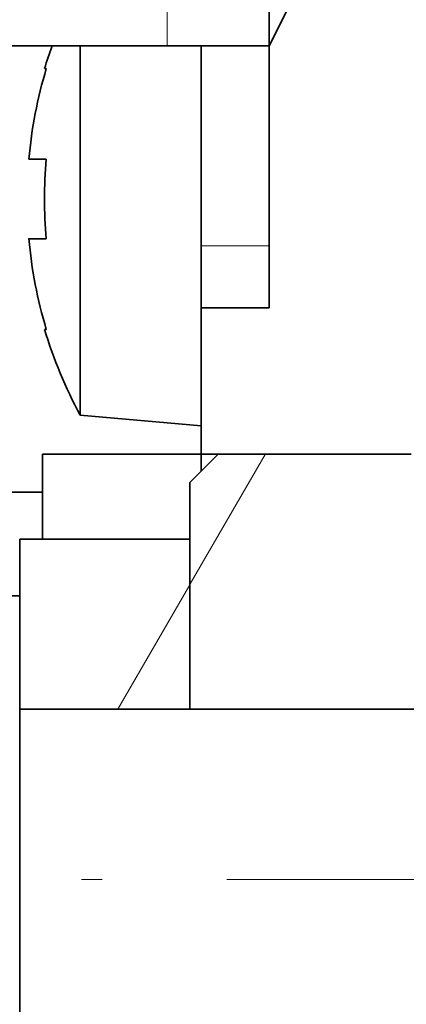
# Model space of a CAD drawing. Extents: x 0 to 420, y 0 to 297.
# Drawn here: x 174 to 176, y 200 to 205 of the extents above; entities that cross this region are included whole.
import ezdxf
from ezdxf.enums import TextEntityAlignment as Align

# ---------------------------------------------------------------- set-up
doc = ezdxf.new("R2010")
doc.units = 0
doc.linetypes.add('DASHDOT', pattern=[18.5, 12, -3, 0.5, -3])
doc.layers.get('0').update_dxf_attribs({"lineweight": 13})
doc.styles.get("Standard").update_dxf_attribs({"font": 'isocp.shx'})
doc.dimstyles.get("Standard").update_dxf_attribs({"dimtxt": 2.5, "dimasz": 2.5, "dimexe": 1.25, "dimexo": 0.625, "dimtad": 1, "dimcen": 2.5, "dimadec": 0, "dimazin": 0, "dimtfac": 1, "dimtmove": 0, "dimatfit": 0, "dimfxl": 1, "dimarcsym": 0})

# ---------------------------------------------------------------- blocks, each defined once
blk = doc.blocks.new('*D171')
at = {"color": 230, "lineweight": 13}
blk.add_line((164.387787, 207.625369), (164.387787, 176.607449), dxfattribs=at)
at = {"color": 230, "lineweight": 13, "ltscale": 0.321698}
blk.add_line((174.887785, 189.475369), (174.887785, 176.607449), dxfattribs=at)
at = {"color": 230, "lineweight": 13, "ltscale": 0.2625}
blk.add_line((164.387787, 178.607451), (174.887785, 178.607451), dxfattribs=at)
at = {"color": 230, "lineweight": 13}
for points in [[(166.319637, 179.12509), (164.387787, 178.607451), (166.319637, 178.089812)], [(172.955933, 178.089812), (174.887785, 178.607451), (172.955933, 179.12509)]]:
    blk.add_lwpolyline(points, dxfattribs=at)
for s, p, p2 in [('35', (167.452222, 179.607454), (171.321964, 179.607454)), ('"', (172.723501, 175.607451), (174.190167, 175.607451)), ('1.38', (164.584021, 175.607451), (172.723501, 175.607451))]:
    blk.add_text(s, height=2, dxfattribs=at).set_placement(p, p2, align=Align.FIT)
blk = doc.blocks.new('*D174')
at = {"color": 230, "lineweight": 13, "ltscale": 0.148957}
blk.add_line((220.18633, 216.264554), (220.18633, 210.306262), dxfattribs=at)
at = {"color": 230, "lineweight": 13, "ltscale": 0.156871}
blk.add_line((220.18633, 209.838954), (220.18633, 203.564124), dxfattribs=at)
at = {"color": 230, "lineweight": 13}
for p, q in [((164.387787, 207.625369), (164.387787, 159.522766)), ((220.18633, 196.680183), (220.18633, 159.522766)), ((164.387787, 161.522768), (220.18633, 161.522768))]:
    blk.add_line(p, q, dxfattribs=at)
at = {"color": 230, "lineweight": 13, "ltscale": 0.118295}
blk.add_line((220.18633, 202.683009), (220.18633, 197.951209), dxfattribs=at)
at = {"color": 230, "lineweight": 13, "ltscale": 0.007599}
blk.add_line((220.18633, 197.370959), (220.18633, 197.067016), dxfattribs=at)
at = {"color": 230, "lineweight": 13}
for points in [[(166.319637, 162.040402), (164.387787, 161.522768), (166.319637, 161.005128)], [(218.254478, 161.005128), (220.18633, 161.522768), (218.254478, 162.040402)]]:
    blk.add_lwpolyline(points, dxfattribs=at)
for s, p, p2 in [('186', (189.284752, 162.522766), (195.289364, 162.522766)), ('"', (195.623465, 158.522768), (197.090131, 158.522768)), ('7.32', (187.483983, 158.522768), (195.623465, 158.522768))]:
    blk.add_text(s, height=2, dxfattribs=at).set_placement(p, p2, align=Align.FIT)
blk = doc.blocks.new('*D179')
at = {"color": 34, "lineweight": 13}
for p, q in [((164.387787, 205.625369), (164.387787, 165.265613)), ((211.187785, 190.971664), (211.187785, 165.265613)), ((164.387787, 167.26561), (211.187785, 167.26561))]:
    blk.add_line(p, q, dxfattribs=at)
for points in [[(166.319637, 167.783249), (164.387787, 167.26561), (166.319637, 166.747975)], [(209.255934, 166.747975), (211.187785, 167.26561), (209.255934, 167.783249)]]:
    blk.add_lwpolyline(points, dxfattribs=at)
blk.add_text('A', height=3.5, dxfattribs=at).set_placement((203.591209, 169.265611), (206.627232, 169.265611), align=Align.FIT)
blk = doc.blocks.new('BLOCK121')
at = {"color": 7, "lineweight": 13, "ltscale": 0.144993}
blk.add_line((-115.949, -57.3), (-115.949, -51.5), dxfattribs=at)
at = {"color": 7, "lineweight": 35, "ltscale": 0.144993}
blk.add_line((-114.149, -51.5), (-114.149, -57.3), dxfattribs=at)
at = {"color": 7, "lineweight": 35, "ltscale": 0.113213}
blk.add_line((-117.482, -61.828), (-117.482, -57.3), dxfattribs=at)
at = {"color": 7, "lineweight": 35, "ltscale": 0.045}
blk.add_line((-114.149, -57.3), (-115.949, -57.3), dxfattribs=at)
at = {"color": 7, "lineweight": 35, "ltscale": 0.088116}
blk.add_line((-115.349, -57.3), (-115.349, -60.824), dxfattribs=at)
at = {"color": 7, "lineweight": 35, "ltscale": 0.115532}
blk.add_line((-114.149, -57.3), (-114.149, -61.921), dxfattribs=at)
at = {"color": 7, "lineweight": 35, "ltscale": 0.000801}
for p, q in [((-118.08, -57.7), (-118.112, -57.7)), ((-118.112, -62.3), (-118.08, -62.3))]:
    blk.add_line(p, q, dxfattribs=at)
at = {"color": 7, "lineweight": 35, "ltscale": 0.007708}
blk.add_line((-118.08, -59.3), (-118.388, -59.3), dxfattribs=at)
at = {"color": 7, "lineweight": 35, "ltscale": 0.001822}
blk.add_line((-118.388, -60.7), (-118.315, -60.7), dxfattribs=at)
at = {"color": 7, "lineweight": 35, "ltscale": 0.005886}
blk.add_line((-118.08, -60.7), (-118.315, -60.7), dxfattribs=at)
at = {"color": 7, "lineweight": 13, "ltscale": 0.03}
blk.add_line((-114.149, -60.824), (-115.349, -60.824), dxfattribs=at)
at = {"color": 7, "lineweight": 35, "ltscale": 0.027416}
blk.add_line((-115.349, -60.824), (-115.349, -61.921), dxfattribs=at)
at = {"color": 7, "lineweight": 35, "ltscale": 0.049629}
blk.add_line((-117.482, -63.813), (-117.482, -61.828), dxfattribs=at)
at = {"color": 7, "lineweight": 35, "ltscale": 0.03}
blk.add_line((-115.349, -61.921), (-114.149, -61.921), dxfattribs=at)
at = {"color": 7, "lineweight": 35, "ltscale": 0.064475}
blk.add_line((-115.349, -61.921), (-115.349, -64.5), dxfattribs=at)
at = {"color": 7, "lineweight": 35, "ltscale": 0.053519}
blk.add_line((-117.482, -63.813), (-115.349, -64), dxfattribs=at)
at = {"color": 7, "lineweight": 35, "ltscale": 0.07}
blk.add_line((-115.349, -64.5), (-118.149, -64.5), dxfattribs=at)
at = {"color": 7, "lineweight": 35, "ltscale": 0.0375}
blk.add_line((-118.149, -66), (-118.149, -64.5), dxfattribs=at)
at = {"color": 7, "lineweight": 35, "ltscale": 0.017678}
blk.add_line((-115.549, -65), (-115.049, -64.5), dxfattribs=at)
at = {"color": 7, "lineweight": 35, "ltscale": 0.007501}
blk.add_line((-115.349, -64.5), (-115.349, -64.8), dxfattribs=at)
at = {"color": 7, "lineweight": 35, "ltscale": 0.0925}
blk.add_line((-115.349, -64.5), (-111.649, -64.5), dxfattribs=at)
at = {"color": 7, "lineweight": 35, "ltscale": 0.085}
blk.add_line((-115.049, -64.5), (-111.649, -64.5), dxfattribs=at)
at = {"color": 7, "lineweight": 35, "ltscale": 0.1}
blk.add_line((-115.549, -69), (-115.549, -65), dxfattribs=at)
at = {"color": 7, "lineweight": 35}
blk.add_line((-118.149, -65.17), (-149.649, -65.17), dxfattribs=at)
at = {"color": 7, "lineweight": 35, "ltscale": 0.075}
for p, q in [((-115.549, -66), (-118.549, -66)), ((-118.549, -66), (-118.549, -69)), ((-115.549, -69), (-115.549, -66)), ((-118.549, -69), (-115.549, -69))]:
    blk.add_line(p, q, dxfattribs=at)
at = {"color": 7, "lineweight": 35, "ltscale": 0.14375}
blk.add_line((-124.299, -67), (-118.549, -67), dxfattribs=at)
at = {"color": 7, "lineweight": 35, "ltscale": 0.125}
for p, q in [((-118.549, -72), (-118.549, -67)), ((-118.549, -77), (-118.549, -72))]:
    blk.add_line(p, q, dxfattribs=at)
at = {"color": 7, "lineweight": 35, "ltscale": 0.2375}
blk.add_line((-118.549, -69), (-109.049, -69), dxfattribs=at)
at = {"color": 7, "lineweight": 35}
for points in [[(-115.949, -57.3), (-139.649, -57.3), (-142.983, -63.966), (-146.316, -50.633), (-149.649, -57.3)], [(-90.043, -57.3), (-104.149, -57.3), (-107.483, -63.966), (-110.816, -50.633), (-114.149, -57.3)]]:
    blk.add_lwpolyline(points, dxfattribs=at)
for centre, radius, start, end in [((-110.449, -60), 8, 160.2713, 163.2917), ((-110.45, -60), 7.969, 163.2254, 174.9611), ((-110.449, -60), 7.663, 174.7587, 185.2411), ((-110.45, -60), 7.969, 185.0389, 196.7746), ((-110.45, -60), 7.969, 185.0389, 196.7747), ((-110.449, -60), 8, 196.7083, 208.4686)]:
    blk.add_arc(centre, radius, start, end, dxfattribs=at)
blk = doc.blocks.new('BLOCK122')
at = {"color": 7, "lineweight": 13, "ltscale": 0.063389}
blk.add_line((-116.817207, -69), (-115.549431, -66.804161), dxfattribs=at)
blk = doc.blocks.new('BLOCK140')
at = {"color": 7, "lineweight": 13, "ltscale": 0.065887}
blk.add_line((-115.541031, -66.789604), (-114.223289, -64.50721), dxfattribs=at)
at = {"color": 7, "lineweight": 13, "ltscale": 0.036153}
blk.add_line((-97.880898, -69.534683), (-97.157837, -68.28231), dxfattribs=at)

msp = doc.modelspace()

# ---------------------------------------------------------------- linework, layer by layer
at = {"color": 7, "linetype": 'DASHDOT', "lineweight": 13, "ltscale": 0.219753}
msp.add_line((171.047727, 200.200369), (179.837844, 200.200369), dxfattribs=at)

# ---------------------------------------------------------------- block references
at = {"lineweight": 0, "xscale": 0.3, "yscale": 0.3, "zscale": 0.3}
for name in ['BLOCK121', 'BLOCK140', 'BLOCK122']:
    msp.add_blockref(name, (209.582616, 221.800369), dxfattribs=at)

# ---------------------------------------------------------------- dimensions: what is measured, and where the dimension line sits
at = {"color": 0, "lineweight": 0}
for base, p1, picture, middle in [((164.387785, 161.522766), (220.18633, 216.264553), '*D174', (192.287058, 161.522766)), ((164.387785, 178.607451), (174.887785, 189.475369), '*D171', (169.387092, 178.607451))]:
    dim = msp.add_linear_dim(base=base, p1=p1, p2=(164.387785, 207.625369), angle=179.999046, dimstyle='STANDARD', override={"dimlfac": 3.333333}, dxfattribs=at)
    dim.commit()
    dim.dimension.update_dxf_attribs({"geometry": picture, "text_midpoint": middle, "dimtype": 160, "oblique_angle": 89.999523})
dim = msp.add_linear_dim(base=(164.387785, 167.265611), p1=(211.187785, 192.971663), p2=(164.387785, 207.625369), angle=179.999046, text='A', dimstyle='STANDARD', override={"dimlfac": 3.333333}, dxfattribs=at)
dim.commit()
dim.dimension.update_dxf_attribs({"geometry": '*D179', "text_midpoint": (205.109221, 167.265611), "dimtype": 160, "oblique_angle": 89.999523})

doc.saveas('drawing.dxf')
